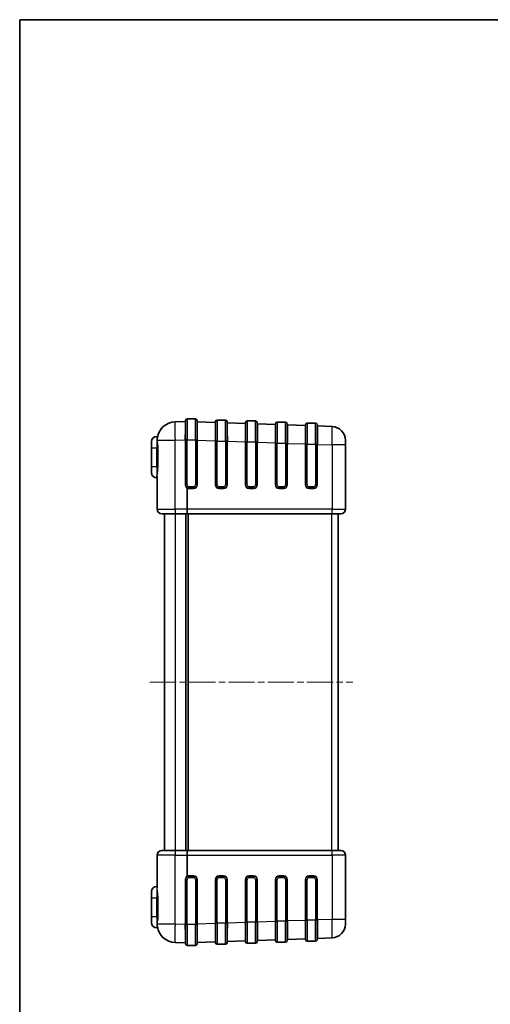
# Model space of a CAD drawing. Units: millimetres. Extents: x 29 to 5555, y 16 to 719.
# Drawn here: x 821 to 1025, y 292 to 719 of the extents above; entities that cross this region are included whole.
import ezdxf

# ---------------------------------------------------------------- set-up
doc = ezdxf.new("R2010")
doc.units = ezdxf.units.MM
doc.header["$LTSCALE"] = 2
doc.linetypes.add('CHAIN', pattern=[0.3543, 0.2362, -0.0295, 0.0591, -0.0295])
for name, color, linetype, lineweight in [('Border (ISO)', 7, 'Continuous', 35), ('Centerline (ISO)', 131, 'Continuous', 18), ('Visible (ISO)', 7, 'Continuous', 35), ('Visible Narrow (ISO)', 7, 'Continuous', 25)]:
    doc.layers.add(name, color=color, linetype=linetype, lineweight=lineweight)

# ---------------------------------------------------------------- blocks, each defined once
blk = doc.blocks.new('図面枠 tk図枠')
at = {"layer": 'Border (ISO)'}
for q in [(405.5, 289), (14.5, 8)]:
    blk.add_line((14.5, 289), q, dxfattribs=at)

msp = doc.modelspace()

# ---------------------------------------------------------------- linework, layer by layer
at = {"layer": 'Centerline (ISO)', "linetype": 'CHAIN', "ltscale": 23.990969}
msp.add_line((877.4342, 431.4394), (965.2342, 431.4394), dxfattribs=at)
at = {"layer": 'Visible (ISO)'}
for p, q in [((892.7377, 544.4134), (888.305, 544.2586)), ((892.8342, 536.3874), (892.8342, 544.7874)), ((897.1342, 545.4874), (893.5342, 545.4874)), ((897.8342, 544.7874), (897.8342, 536.3874)), ((905.7307, 544.0118), (897.9307, 544.2842)), ((905.8342, 535.9274), (905.8342, 544.3274)), ((910.1342, 545.0274), (906.5342, 545.0274)), ((910.8342, 544.3274), (910.8342, 535.9274)), ((918.7307, 543.5578), (910.9307, 543.8302)), ((918.8342, 535.5074), (918.8342, 543.9074)), ((923.1342, 544.6074), (919.5342, 544.6074)), ((923.8342, 543.9074), (923.8342, 535.5074)), ((931.7307, 543.1038), (923.9307, 543.3762)), ((931.8342, 535.0474), (931.8342, 543.4474)), ((936.1342, 544.1474), (932.5342, 544.1474)), ((936.8342, 543.4474), (936.8342, 535.0474)), ((944.7307, 542.6499), (936.9307, 542.9223)), ((944.8342, 534.5974), (944.8342, 542.9974)), ((949.1342, 543.6974), (945.5342, 543.6974)), ((949.8342, 542.9974), (949.8342, 534.5974)), ((956.2936, 542.2461), (949.9307, 542.4683)), ((880.6017, 537.9394), (880.3842, 537.9394)), ((892.7392, 541.4309), (892.7391, 541.4309)), ((897.9293, 541.3017), (897.9292, 541.3017)), ((910.9293, 540.8477), (910.9292, 540.8477)), ((923.9293, 540.3937), (923.9292, 540.3937)), ((936.9293, 539.9398), (936.9292, 539.9398)), ((949.9293, 539.4858), (949.9292, 539.4858)), ((878.0842, 532.9394), (878.0842, 535.6394)), ((892.8342, 536.3874), (892.8342, 516.9394)), ((897.8342, 516.9394), (897.8342, 536.3874)), ((905.8342, 535.9274), (905.8342, 516.9394)), ((910.8342, 516.9394), (910.8342, 535.9274)), ((918.8342, 535.5074), (918.8342, 516.9394)), ((923.8342, 516.9394), (923.8342, 535.5074)), ((931.8342, 535.0474), (931.8342, 516.9394)), ((936.8342, 516.9394), (936.8342, 535.0474)), ((944.8342, 534.5974), (944.8342, 516.9394)), ((949.8342, 516.9394), (949.8342, 534.5974)), ((962.0842, 536.2497), (962.0842, 534.251)), ((962.0842, 506.4394), (962.0842, 534.251)), ((878.0842, 532.9394), (878.0842, 524.9394)), ((878.0842, 522.2394), (878.0842, 524.9394)), ((880.5842, 520.5731), (880.5842, 506.4394)), ((894.3342, 515.4394), (896.3342, 515.4394)), ((907.3342, 515.4394), (909.3342, 515.4394)), ((920.3342, 515.4394), (922.3342, 515.4394)), ((933.3342, 515.4394), (935.3342, 515.4394)), ((946.3342, 515.4394), (948.3342, 515.4394)), ((888.3748, 504.4394), (882.5842, 504.4394)), ((883.6842, 504.4394), (883.6842, 358.4394)), ((888.3748, 504.4394), (893.4842, 504.4394)), ((892.9842, 358.4394), (892.9842, 504.4394)), ((893.4842, 504.4394), (956.2238, 504.4394)), ((893.9842, 504.4394), (893.9842, 358.4394)), ((960.0842, 504.4394), (956.2238, 504.4394)), ((958.9842, 358.4394), (958.9842, 504.4394)), ((882.5842, 358.4394), (888.3748, 358.4394)), ((893.4842, 358.4394), (888.3748, 358.4394)), ((956.2238, 358.4394), (893.4842, 358.4394)), ((956.2238, 358.4394), (960.0842, 358.4394)), ((880.5842, 356.4394), (880.5842, 342.3058)), ((962.0842, 328.6279), (962.0842, 356.4394)), ((892.8342, 345.9394), (892.8342, 326.4915)), ((896.3342, 347.4394), (894.3342, 347.4394)), ((897.8342, 326.4915), (897.8342, 345.9394)), ((905.8342, 345.9394), (905.8342, 326.9515)), ((909.3342, 347.4394), (907.3342, 347.4394)), ((910.8342, 326.9515), (910.8342, 345.9394)), ((918.8342, 345.9394), (918.8342, 327.3715)), ((922.3342, 347.4394), (920.3342, 347.4394)), ((923.8342, 327.3715), (923.8342, 345.9394)), ((931.8342, 345.9394), (931.8342, 327.8315)), ((935.3342, 347.4394), (933.3342, 347.4394)), ((936.8342, 327.8315), (936.8342, 345.9394)), ((944.8342, 345.9394), (944.8342, 328.2815)), ((948.3342, 347.4394), (946.3342, 347.4394)), ((949.8342, 328.2815), (949.8342, 345.9394)), ((878.0842, 337.9394), (878.0842, 340.6394)), ((878.0842, 337.9394), (878.0842, 329.9394)), ((878.0842, 327.2394), (878.0842, 329.9394)), ((962.0842, 328.6279), (962.0842, 326.6291)), ((880.6017, 324.9394), (880.3842, 324.9394)), ((892.8342, 318.0915), (892.8342, 326.4915)), ((897.8342, 326.4915), (897.8342, 318.0915)), ((905.8342, 318.5515), (905.8342, 326.9515)), ((910.8342, 326.9515), (910.8342, 318.5515)), ((918.8342, 318.9715), (918.8342, 327.3715)), ((923.8342, 327.3715), (923.8342, 318.9715)), ((931.8342, 319.4315), (931.8342, 327.8315)), ((936.8342, 327.8315), (936.8342, 319.4315)), ((944.8342, 319.8815), (944.8342, 328.2815)), ((949.8342, 328.2815), (949.8342, 319.8815)), ((892.7391, 321.448), (892.7392, 321.448)), ((897.9292, 321.5772), (897.9293, 321.5772)), ((910.9292, 322.0312), (910.9293, 322.0312)), ((923.9292, 322.4851), (923.9293, 322.4851)), ((936.9292, 322.9391), (936.9293, 322.9391)), ((936.9307, 319.9566), (944.7307, 320.229)), ((949.9292, 323.3931), (949.9293, 323.3931)), ((949.9307, 320.4106), (956.2936, 320.6328)), ((888.305, 318.6203), (892.7377, 318.4655)), ((893.5342, 317.3915), (897.1342, 317.3915)), ((897.9307, 318.5947), (905.7307, 318.8671)), ((906.5342, 317.8515), (910.1342, 317.8515)), ((910.9307, 319.0487), (918.7307, 319.3211)), ((919.5342, 318.2715), (923.1342, 318.2715)), ((923.9307, 319.5027), (931.7307, 319.775)), ((932.5342, 318.7315), (936.1342, 318.7315)), ((945.5342, 319.1815), (949.1342, 319.1815))]:
    msp.add_line(p, q, dxfattribs=at)
for centre, radius, start, end in [((888.5842, 536.2634), 8, 92, 172.697168), ((892.7342, 544.5133), 0.1, 272, 0), ((893.5342, 544.7874), 0.7, 90, 180), ((897.1342, 544.7874), 0.7, 0, 90), ((897.9342, 544.3841), 0.1, 180, 268), ((905.7342, 544.1117), 0.1, 268, 0), ((906.5342, 544.3274), 0.7, 90, 180), ((910.1342, 544.3274), 0.7, 0, 90), ((910.9342, 543.9301), 0.1, 180, 268), ((918.7342, 543.6577), 0.1, 268, 0), ((919.5342, 543.9074), 0.7, 90, 180), ((923.1342, 543.9074), 0.7, 0, 90), ((923.9342, 543.4762), 0.1, 180, 268), ((931.7342, 543.2038), 0.1, 268, 0), ((932.5342, 543.4474), 0.7, 90, 180), ((936.1342, 543.4474), 0.7, 0, 90), ((936.9342, 543.0222), 0.1, 180, 268), ((944.7342, 542.7498), 0.1, 268, 0), ((945.5342, 542.9974), 0.7, 90, 180), ((949.1342, 542.9974), 0.7, 0, 90), ((949.9342, 542.5682), 0.1, 180, 268), ((956.0842, 536.2497), 6, 0, 88), ((880.3842, 535.6394), 2.3, 90, 180), ((880.6017, 538.1394), 0.2, 270, 346.774801), ((880.3842, 522.2394), 2.3, 180, 270), ((880.3842, 519.7394), 0.2, 0, 90), ((894.3342, 516.9394), 1.5, 180, 270), ((896.3342, 516.9394), 1.5, 270, 0), ((907.3342, 516.9394), 1.5, 180, 270), ((909.3342, 516.9394), 1.5, 270, 0), ((920.3342, 516.9394), 1.5, 180, 270), ((922.3342, 516.9394), 1.5, 270, 0), ((933.3342, 516.9394), 1.5, 180, 270), ((935.3342, 516.9394), 1.5, 270, 0), ((946.3342, 516.9394), 1.5, 180, 270), ((948.3342, 516.9394), 1.5, 270, 0), ((882.5842, 506.4394), 2, 180, 270), ((960.0842, 506.4394), 2, 270, 0), ((882.5842, 356.4394), 2, 90, 180), ((960.0842, 356.4394), 2, 0, 90), ((894.3342, 345.9394), 1.5, 90, 180), ((896.3342, 345.9394), 1.5, 0, 90), ((907.3342, 345.9394), 1.5, 90, 180), ((909.3342, 345.9394), 1.5, 0, 90), ((920.3342, 345.9394), 1.5, 90, 180), ((922.3342, 345.9394), 1.5, 0, 90), ((933.3342, 345.9394), 1.5, 90, 180), ((935.3342, 345.9394), 1.5, 0, 90), ((946.3342, 345.9394), 1.5, 90, 180), ((948.3342, 345.9394), 1.5, 0, 90), ((880.3842, 340.6394), 2.3, 90, 180), ((880.3842, 343.1394), 0.2, 270, 0), ((880.3842, 327.2394), 2.3, 180, 270), ((880.6017, 324.7394), 0.2, 13.225199, 90), ((888.5842, 326.6154), 8, 187.302832, 268), ((956.0842, 326.6291), 6, 272, 0), ((944.7342, 320.1291), 0.1, 0, 92), ((949.9342, 320.3107), 0.1, 92, 180), ((892.7342, 318.3656), 0.1, 0, 88), ((893.5342, 318.0915), 0.7, 180, 270), ((897.1342, 318.0915), 0.7, 270, 0), ((897.9342, 318.4948), 0.1, 92, 180), ((905.7342, 318.7672), 0.1, 0, 92), ((906.5342, 318.5515), 0.7, 180, 270), ((910.1342, 318.5515), 0.7, 270, 0), ((910.9342, 318.9487), 0.1, 92, 180), ((918.7342, 319.2211), 0.1, 0, 92), ((919.5342, 318.9715), 0.7, 180, 270), ((923.1342, 318.9715), 0.7, 270, 0), ((923.9342, 319.4027), 0.1, 92, 180), ((931.7342, 319.6751), 0.1, 0, 92), ((932.5342, 319.4315), 0.7, 180, 270), ((936.1342, 319.4315), 0.7, 270, 0), ((936.9342, 319.8567), 0.1, 92, 180), ((945.5342, 319.8815), 0.7, 180, 270), ((949.1342, 319.8815), 0.7, 270, 0)]:
    msp.add_arc(centre, radius, start, end, dxfattribs=at)
at = {"layer": 'Visible Narrow (ISO)'}
for p, q in [((893.5342, 545.4874), (893.5342, 536.3874)), ((897.1342, 536.3874), (897.1342, 545.4874)), ((897.9295, 543.7839), (897.9297, 543.7839)), ((906.5342, 545.0274), (906.5342, 535.9274)), ((910.1342, 535.9274), (910.1342, 545.0274)), ((910.9295, 543.3299), (910.9297, 543.3299)), ((919.5342, 544.6074), (919.5342, 535.5074)), ((923.1342, 535.5074), (923.1342, 544.6074)), ((923.9295, 542.876), (923.9297, 542.876)), ((932.5342, 544.1474), (932.5342, 535.0474)), ((936.1342, 535.0474), (936.1342, 544.1474)), ((936.9295, 542.422), (936.9297, 542.422)), ((945.5342, 543.6974), (945.5342, 534.5974)), ((949.1342, 534.5974), (949.1342, 543.6974)), ((949.9295, 541.968), (949.9297, 541.968)), ((880.3842, 537.9394), (880.3842, 532.9394)), ((897.9293, 541.7827), (897.9292, 541.7827)), ((910.9293, 541.3287), (910.9292, 541.3287)), ((923.9293, 540.8747), (923.9292, 540.8747)), ((936.9293, 540.4208), (936.9292, 540.4208)), ((949.9293, 539.9668), (949.9292, 539.9668)), ((880.6667, 536.2634), (888.305, 536.2634)), ((888.305, 536.2634), (892.7377, 536.4182)), ((888.305, 506.4394), (888.305, 536.2634)), ((892.8342, 536.4182), (892.7377, 536.4182)), ((892.7377, 536.4182), (892.7377, 516.9394)), ((893.5342, 536.3874), (892.8342, 536.3874)), ((893.5342, 516.9394), (893.5342, 536.3874)), ((893.5342, 536.3874), (897.1342, 536.3874)), ((897.8342, 536.3874), (897.1342, 536.3874)), ((897.1342, 536.3874), (897.1342, 516.9394)), ((897.9307, 536.289), (897.8342, 536.289)), ((897.9307, 536.289), (905.7307, 536.0167)), ((897.9307, 516.9394), (897.9307, 536.289)), ((905.7307, 536.0167), (905.7307, 516.9394)), ((905.7307, 536.0167), (905.8342, 536.0167)), ((906.5342, 535.9274), (905.8342, 535.9274)), ((906.5342, 516.9394), (906.5342, 535.9274)), ((906.5342, 535.9274), (910.1342, 535.9274)), ((910.8342, 535.9274), (910.1342, 535.9274)), ((910.1342, 535.9274), (910.1342, 516.9394)), ((910.8342, 535.8351), (910.9307, 535.8351)), ((910.9307, 535.8351), (918.7307, 535.5627)), ((910.9307, 516.9394), (910.9307, 535.8351)), ((918.8342, 535.5627), (918.7307, 535.5627)), ((918.7307, 535.5627), (918.7307, 516.9394)), ((918.8342, 535.5074), (919.5342, 535.5074)), ((919.5342, 516.9394), (919.5342, 535.5074)), ((919.5342, 535.5074), (923.1342, 535.5074)), ((923.1342, 535.5074), (923.8342, 535.5074)), ((923.1342, 535.5074), (923.1342, 516.9394)), ((923.9307, 535.3811), (923.8342, 535.3811)), ((923.9307, 516.9394), (923.9307, 535.3811)), ((923.9307, 535.3811), (931.7307, 535.1087)), ((931.7307, 535.1087), (931.7307, 516.9394)), ((931.8342, 535.1087), (931.7307, 535.1087)), ((931.8342, 535.0474), (932.5342, 535.0474)), ((932.5342, 516.9394), (932.5342, 535.0474)), ((932.5342, 535.0474), (936.1342, 535.0474)), ((936.1342, 535.0474), (936.8342, 535.0474)), ((936.1342, 535.0474), (936.1342, 516.9394)), ((936.9307, 534.9271), (936.8342, 534.9271)), ((936.9307, 534.9271), (944.7307, 534.6547)), ((936.9307, 516.9394), (936.9307, 534.9271)), ((944.7307, 534.6547), (944.7307, 516.9394)), ((944.8342, 534.6547), (944.7307, 534.6547)), ((944.8342, 534.5974), (945.5342, 534.5974)), ((945.5342, 516.9394), (945.5342, 534.5974)), ((945.5342, 534.5974), (949.1342, 534.5974)), ((949.1342, 534.5974), (949.8342, 534.5974)), ((949.1342, 534.5974), (949.1342, 516.9394)), ((949.9307, 534.4732), (949.8342, 534.4732)), ((949.9307, 534.4732), (956.2936, 534.251)), ((949.9307, 516.9394), (949.9307, 534.4732)), ((956.2936, 534.251), (956.2936, 506.4394)), ((962.0842, 534.251), (956.2936, 534.251)), ((878.0842, 532.9394), (880.3842, 532.9394)), ((880.3842, 524.9394), (880.3842, 532.9394)), ((880.736, 532.9394), (880.3842, 532.9394)), ((880.736, 532.9394), (880.9274, 532.9394)), ((880.736, 532.9394), (880.736, 524.9394)), ((880.9274, 524.9394), (880.9274, 532.9394)), ((878.0842, 524.9394), (880.3842, 524.9394)), ((880.3842, 524.9394), (880.3842, 520.741)), ((880.736, 524.9394), (880.3842, 524.9394)), ((880.736, 524.9394), (880.9274, 524.9394)), ((880.3842, 519.9394), (880.3842, 520.741)), ((892.8342, 516.9394), (892.7377, 516.9394)), ((893.5342, 516.9394), (892.8342, 516.9394)), ((897.8342, 516.9394), (897.1342, 516.9394)), ((897.9307, 516.9394), (897.8342, 516.9394)), ((905.7307, 516.9394), (905.8342, 516.9394)), ((905.8342, 516.9394), (906.5342, 516.9394)), ((910.8342, 516.9394), (910.1342, 516.9394)), ((910.9307, 516.9394), (910.8342, 516.9394)), ((918.8342, 516.9394), (918.7307, 516.9394)), ((919.5342, 516.9394), (918.8342, 516.9394)), ((923.1342, 516.9394), (923.8342, 516.9394)), ((923.9307, 516.9394), (923.8342, 516.9394)), ((931.8342, 516.9394), (931.7307, 516.9394)), ((932.5342, 516.9394), (931.8342, 516.9394)), ((936.1342, 516.9394), (936.8342, 516.9394)), ((936.9307, 516.9394), (936.8342, 516.9394)), ((944.8342, 516.9394), (944.7307, 516.9394)), ((945.5342, 516.9394), (944.8342, 516.9394)), ((949.1342, 516.9394), (949.8342, 516.9394)), ((949.9307, 516.9394), (949.8342, 516.9394)), ((893.4772, 515.5905), (893.4772, 506.4394)), ((893.4912, 506.4394), (893.4912, 515.5774)), ((894.3307, 515.3394), (896.3307, 515.3394)), ((894.3342, 516.1394), (894.3342, 515.4394)), ((896.3342, 516.1394), (894.3342, 516.1394)), ((896.3342, 515.4394), (896.3342, 516.1394)), ((907.3307, 515.3394), (909.3307, 515.3394)), ((907.3342, 515.4394), (907.3342, 516.1394)), ((909.3342, 516.1394), (907.3342, 516.1394)), ((909.3342, 515.4394), (909.3342, 516.1394)), ((920.3307, 515.3394), (922.3307, 515.3394)), ((920.3342, 516.1394), (920.3342, 515.4394)), ((922.3342, 516.1394), (920.3342, 516.1394)), ((922.3342, 516.1394), (922.3342, 515.4394)), ((933.3307, 515.3394), (935.3307, 515.3394)), ((933.3342, 516.1394), (933.3342, 515.4394)), ((935.3342, 516.1394), (933.3342, 516.1394)), ((935.3342, 516.1394), (935.3342, 515.4394)), ((946.3307, 515.3394), (948.3307, 515.3394)), ((946.3342, 516.1394), (946.3342, 515.4394)), ((948.3342, 516.1394), (946.3342, 516.1394)), ((948.3342, 516.1394), (948.3342, 515.4394)), ((880.5842, 506.4394), (888.305, 506.4394)), ((893.4772, 506.4394), (888.305, 506.4394)), ((888.5097, 358.4394), (888.5097, 504.4394)), ((893.4912, 506.4394), (893.4772, 506.4394)), ((956.2936, 506.4394), (893.4912, 506.4394)), ((956.0889, 504.4394), (956.0889, 358.4394)), ((956.2936, 506.4394), (962.0842, 506.4394)), ((888.305, 356.4394), (880.5842, 356.4394)), ((888.305, 356.4394), (893.4772, 356.4394)), ((888.305, 326.6154), (888.305, 356.4394)), ((893.4772, 356.4394), (893.4912, 356.4394)), ((893.4772, 356.4394), (893.4772, 347.2884)), ((893.4912, 356.4394), (956.2936, 356.4394)), ((893.4912, 347.3015), (893.4912, 356.4394)), ((956.2936, 356.4394), (956.2936, 328.6279)), ((962.0842, 356.4394), (956.2936, 356.4394)), ((892.8342, 345.9394), (892.7377, 345.9394)), ((892.7377, 345.9394), (892.7377, 326.4606)), ((892.8342, 345.9394), (893.5342, 345.9394)), ((893.5342, 326.4915), (893.5342, 345.9394)), ((896.3307, 347.5394), (894.3307, 347.5394)), ((894.3342, 347.4394), (894.3342, 346.7394)), ((894.3342, 346.7394), (896.3342, 346.7394)), ((896.3342, 347.4394), (896.3342, 346.7394)), ((897.8342, 345.9394), (897.1342, 345.9394)), ((897.1342, 345.9394), (897.1342, 326.4915)), ((897.9307, 345.9394), (897.8342, 345.9394)), ((897.9307, 326.5898), (897.9307, 345.9394)), ((905.7307, 345.9394), (905.7307, 326.8622)), ((905.8342, 345.9394), (905.7307, 345.9394)), ((906.5342, 345.9394), (905.8342, 345.9394)), ((906.5342, 326.9515), (906.5342, 345.9394)), ((909.3307, 347.5394), (907.3307, 347.5394)), ((907.3342, 346.7394), (907.3342, 347.4394)), ((907.3342, 346.7394), (909.3342, 346.7394)), ((909.3342, 346.7394), (909.3342, 347.4394)), ((910.1342, 345.9394), (910.8342, 345.9394)), ((910.1342, 345.9394), (910.1342, 326.9515)), ((910.8342, 345.9394), (910.9307, 345.9394)), ((910.9307, 327.0438), (910.9307, 345.9394)), ((918.7307, 345.9394), (918.8342, 345.9394)), ((918.7307, 345.9394), (918.7307, 327.3162)), ((919.5342, 345.9394), (918.8342, 345.9394)), ((919.5342, 327.3715), (919.5342, 345.9394)), ((922.3307, 347.5394), (920.3307, 347.5394)), ((920.3342, 346.7394), (920.3342, 347.4394)), ((920.3342, 346.7394), (922.3342, 346.7394)), ((922.3342, 346.7394), (922.3342, 347.4394)), ((923.1342, 345.9394), (923.8342, 345.9394)), ((923.1342, 345.9394), (923.1342, 327.3715)), ((923.8342, 345.9394), (923.9307, 345.9394)), ((923.9307, 327.4978), (923.9307, 345.9394)), ((931.7307, 345.9394), (931.7307, 327.7702)), ((931.7307, 345.9394), (931.8342, 345.9394)), ((931.8342, 345.9394), (932.5342, 345.9394)), ((932.5342, 327.8315), (932.5342, 345.9394)), ((935.3307, 347.5394), (933.3307, 347.5394)), ((933.3342, 347.4394), (933.3342, 346.7394)), ((933.3342, 346.7394), (935.3342, 346.7394)), ((935.3342, 347.4394), (935.3342, 346.7394)), ((936.8342, 345.9394), (936.1342, 345.9394)), ((936.1342, 345.9394), (936.1342, 327.8315)), ((936.9307, 345.9394), (936.8342, 345.9394)), ((936.9307, 327.9517), (936.9307, 345.9394)), ((944.7307, 345.9394), (944.7307, 328.2241)), ((944.8342, 345.9394), (944.7307, 345.9394)), ((944.8342, 345.9394), (945.5342, 345.9394)), ((945.5342, 328.2815), (945.5342, 345.9394)), ((948.3307, 347.5394), (946.3307, 347.5394)), ((946.3342, 347.4394), (946.3342, 346.7394)), ((946.3342, 346.7394), (948.3342, 346.7394)), ((948.3342, 347.4394), (948.3342, 346.7394)), ((949.8342, 345.9394), (949.1342, 345.9394)), ((949.1342, 345.9394), (949.1342, 328.2815)), ((949.9307, 345.9394), (949.8342, 345.9394)), ((949.9307, 328.4057), (949.9307, 345.9394)), ((880.3842, 342.9394), (880.3842, 342.1378)), ((880.3842, 342.1378), (880.3842, 337.9394)), ((878.0842, 337.9394), (880.3842, 337.9394)), ((880.3842, 329.9394), (880.3842, 337.9394)), ((880.3842, 337.9394), (880.736, 337.9394)), ((880.9274, 337.9394), (880.736, 337.9394)), ((880.736, 337.9394), (880.736, 329.9394)), ((880.9274, 329.9394), (880.9274, 337.9394)), ((878.0842, 329.9394), (880.3842, 329.9394)), ((880.3842, 329.9394), (880.3842, 324.9394)), ((880.3842, 329.9394), (880.736, 329.9394)), ((880.9274, 329.9394), (880.736, 329.9394)), ((956.2936, 328.6279), (949.9307, 328.4057)), ((962.0842, 328.6279), (956.2936, 328.6279)), ((888.305, 326.6154), (880.6667, 326.6154)), ((892.7377, 326.4606), (888.305, 326.6154)), ((892.8342, 326.4606), (892.7377, 326.4606)), ((892.8342, 326.4915), (893.5342, 326.4915)), ((893.5342, 326.4915), (893.5342, 317.3915)), ((897.1342, 326.4915), (893.5342, 326.4915)), ((897.1342, 326.4915), (897.8342, 326.4915)), ((897.1342, 317.3915), (897.1342, 326.4915)), ((897.9307, 326.5898), (897.8342, 326.5898)), ((905.7307, 326.8622), (897.9307, 326.5898)), ((905.7307, 326.8622), (905.8342, 326.8622)), ((906.5342, 326.9515), (905.8342, 326.9515)), ((906.5342, 326.9515), (906.5342, 317.8515)), ((910.1342, 326.9515), (906.5342, 326.9515)), ((910.8342, 326.9515), (910.1342, 326.9515)), ((910.1342, 317.8515), (910.1342, 326.9515)), ((910.8342, 327.0438), (910.9307, 327.0438)), ((918.7307, 327.3162), (910.9307, 327.0438)), ((918.7307, 327.3162), (918.8342, 327.3162)), ((919.5342, 327.3715), (918.8342, 327.3715)), ((919.5342, 327.3715), (919.5342, 318.2715)), ((923.1342, 327.3715), (919.5342, 327.3715)), ((923.8342, 327.3715), (923.1342, 327.3715)), ((923.1342, 318.2715), (923.1342, 327.3715)), ((923.8342, 327.4978), (923.9307, 327.4978)), ((931.7307, 327.7702), (923.9307, 327.4978)), ((931.8342, 327.7702), (931.7307, 327.7702)), ((931.8342, 327.8315), (932.5342, 327.8315)), ((932.5342, 327.8315), (932.5342, 318.7315)), ((936.1342, 327.8315), (932.5342, 327.8315)), ((936.1342, 327.8315), (936.8342, 327.8315)), ((936.1342, 318.7315), (936.1342, 327.8315)), ((936.9307, 327.9517), (936.8342, 327.9517)), ((944.7307, 328.2241), (936.9307, 327.9517)), ((944.8342, 328.2241), (944.7307, 328.2241)), ((944.8342, 328.2815), (945.5342, 328.2815)), ((945.5342, 328.2815), (945.5342, 319.1815)), ((949.1342, 328.2815), (945.5342, 328.2815)), ((949.1342, 328.2815), (949.8342, 328.2815)), ((949.1342, 319.1815), (949.1342, 328.2815)), ((949.9307, 328.4057), (949.8342, 328.4057)), ((897.9292, 321.0962), (897.9293, 321.0962)), ((910.9292, 321.5502), (910.9293, 321.5502)), ((923.9292, 322.0041), (923.9293, 322.0041)), ((923.9297, 320.0029), (923.9296, 320.0029)), ((936.9292, 322.4581), (936.9293, 322.4581)), ((936.9297, 320.4569), (936.9295, 320.4569)), ((949.9292, 322.9121), (949.9293, 322.9121)), ((949.9297, 320.9109), (949.9296, 320.9109)), ((897.9297, 319.095), (897.9296, 319.095)), ((910.9297, 319.549), (910.9295, 319.5489))]:
    msp.add_line(p, q, dxfattribs=at)
for centre, radius, start, end in [((894.3377, 516.9394), 1.6, 180, 237.466431), ((894.3342, 516.9394), 0.8, 180, 270), ((896.3307, 516.9394), 1.6, 270, 0), ((896.3342, 516.9394), 0.8, 270, 0), ((907.3307, 516.9394), 1.6, 180, 270), ((907.3342, 516.9394), 0.8, 180, 270), ((909.3307, 516.9394), 1.6, 270, 0), ((909.3342, 516.9394), 0.8, 270, 0), ((920.3307, 516.9394), 1.6, 180, 270), ((920.3342, 516.9394), 0.8, 180, 270), ((922.3307, 516.9394), 1.6, 270, 0), ((922.3342, 516.9394), 0.8, 270, 0), ((933.3307, 516.9394), 1.6, 180, 270), ((933.3342, 516.9394), 0.8, 180, 270), ((935.3307, 516.9394), 1.6, 270, 0), ((935.3342, 516.9394), 0.8, 270, 0), ((946.3307, 516.9394), 1.6, 180, 270), ((946.3342, 516.9394), 0.8, 180, 270), ((948.3307, 516.9394), 1.6, 270, 0), ((948.3342, 516.9394), 0.8, 270, 0), ((894.3307, 516.9394), 1.6, 238.351523, 270), ((894.3377, 345.9394), 1.6, 122.533569, 180), ((894.3307, 345.9394), 1.6, 90, 121.648477), ((894.3342, 345.9394), 0.8, 90, 180), ((896.3307, 345.9394), 1.6, 0, 90), ((896.3342, 345.9394), 0.8, 0, 90), ((907.3307, 345.9394), 1.6, 90, 180), ((907.3342, 345.9394), 0.8, 90, 180), ((909.3307, 345.9394), 1.6, 0, 90), ((909.3342, 345.9394), 0.8, 0, 90), ((920.3307, 345.9394), 1.6, 90, 180), ((920.3342, 345.9394), 0.8, 90, 180), ((922.3307, 345.9394), 1.6, 0, 90), ((922.3342, 345.9394), 0.8, 0, 90), ((933.3307, 345.9394), 1.6, 90, 180), ((933.3342, 345.9394), 0.8, 90, 180), ((935.3307, 345.9394), 1.6, 0, 90), ((935.3342, 345.9394), 0.8, 0, 90), ((946.3307, 345.9394), 1.6, 90, 180), ((946.3342, 345.9394), 0.8, 90, 180), ((948.3307, 345.9394), 1.6, 0, 90), ((948.3342, 345.9394), 0.8, 0, 90)]:
    msp.add_arc(centre, radius, start, end, dxfattribs=at)
for centre, major_axis, ratio, start_param, end_param in [((888.5842, 536.2634), (-0.2792, 7.9951), 0.03487826, 0, 1.56957835), ((892.7342, 536.4084), (-0.0035, -8.005), 0.00043543, 1.57202997, 3.14160887), ((897.9342, 536.2792), (-0.0035, 8.005), 0.00043543, 6.28316991, 7.85274826), ((905.7342, 536.0068), (0.0035, -8.005), 0.00043543, 3.14157644, 4.71115534), ((910.9342, 535.8252), (-0.0035, 8.005), 0.00043543, 6.28316991, 7.85274826), ((918.7342, 535.5528), (0.0035, -8.005), 0.00043543, 3.14157644, 4.71115534), ((923.9342, 535.3712), (-0.0035, 8.005), 0.00043543, 6.28316991, 7.85274826), ((931.7342, 535.0988), (0.0035, -8.005), 0.00043543, 3.14157644, 4.71115534), ((936.9342, 534.9173), (-0.0035, 8.005), 0.00043543, 6.28316991, 7.85274826), ((944.7342, 534.6449), (0.0035, -8.005), 0.00043543, 3.14157644, 4.71115534), ((949.9342, 534.4633), (-0.0035, 8.005), 0.00043543, 6.28316991, 7.85274826), ((956.0842, 534.2485), (-0.2093, -7.9976), 0.0261567, 1.57178579, 3.14136414), ((880.4507, 537.3058), (0.1984, -0.0254), 0.83765521, 4.81932765, 6.28318531), ((880.4688, 536.2634), (0.1986, 0.0239), 0.63651337, 4.63594195, 6.09633368), ((880.3842, 520.5731), (0.2, 0), 0.83968147, 0, 1.57079633), ((893.4737, 515.5905), (0.0538, 0.0843), 0.02942813, 4.73115881, 6.28318531), ((893.4862, 515.6476), (0.1651, -0.1676), 0.1995831, 4.8589447, 4.94183972), ((893.4947, 515.5774), (0.0525, 0.0851), 0.02971434, 0, 1.58910934), ((894.3342, 515.3394), (0, 0.1), 0.0348995, 0, 1.57079633), ((896.3342, 515.3394), (0, 0.1), 0.0348995, 0, 1.57079633), ((907.3342, 515.3394), (0, 0.1), 0.0348995, 0, 1.57079633), ((909.3342, 515.3394), (0, 0.1), 0.0348995, 0, 1.57079633), ((920.3342, 515.3394), (0, 0.1), 0.0348995, 0, 1.57079633), ((922.3342, 515.3394), (0, 0.1), 0.0348995, 0, 1.57079633), ((933.3342, 515.3394), (0, 0.1), 0.0348995, 0, 1.57079633), ((935.3342, 515.3394), (0, 0.1), 0.0348995, 0, 1.57079633), ((946.3342, 515.3394), (0, 0.1), 0.0348995, 0, 1.57079633), ((948.3342, 515.3394), (0, 0.1), 0.0348995, 0, 1.57079633), ((888.3748, 506.4394), (0, -2), 0.0348995, 4.71238898, 6.28318531), ((893.4842, 506.4394), (0, -2), 0.00348995, 4.71238898, 6.28318531), ((893.4842, 506.4394), (0, 2), 0.00348995, 3.14159265, 4.71238898), ((956.2238, 506.4394), (0, -2), 0.0348995, 0, 1.57079633), ((888.3748, 356.4394), (0, 2), 0.0348995, 0, 1.57079633), ((893.4842, 356.4394), (0, -2), 0.00348995, 3.14159265, 4.71238898), ((893.4842, 356.4394), (0, 2), 0.00348995, 4.71238898, 6.28318531), ((956.2238, 356.4394), (0, 2), 0.0348995, 4.71238898, 6.28318531), ((893.4862, 347.2313), (0.1651, 0.1676), 0.19958312, 1.34134556, 1.42424058), ((893.4737, 347.2884), (0.0538, -0.0843), 0.02942813, 0, 1.5520265), ((893.4947, 347.3015), (0.0525, -0.0851), 0.02971434, 4.69407597, 6.28318531), ((894.3342, 347.5394), (0, -0.1), 0.0348995, 4.71238898, 6.28318531), ((896.3342, 347.5394), (0, -0.1), 0.0348995, 4.71238898, 6.28318531), ((907.3342, 347.5394), (0, -0.1), 0.0348995, 4.71238898, 6.28318531), ((909.3342, 347.5394), (0, -0.1), 0.0348995, 4.71238898, 6.28318531), ((920.3342, 347.5394), (0, -0.1), 0.0348995, 4.71238898, 6.28318531), ((922.3342, 347.5394), (0, -0.1), 0.0348995, 4.71238898, 6.28318531), ((933.3342, 347.5394), (0, -0.1), 0.0348995, 4.71238898, 6.28318531), ((935.3342, 347.5394), (0, -0.1), 0.0348995, 4.71238898, 6.28318531), ((946.3342, 347.5394), (0, -0.1), 0.0348995, 4.71238898, 6.28318531), ((948.3342, 347.5394), (0, -0.1), 0.0348995, 4.71238898, 6.28318531), ((880.3842, 342.3058), (0.2, 0), 0.83968147, 4.71238898, 6.28318531), ((956.0842, 328.6304), (0.2093, -7.9976), 0.0261567, 0.00022851, 1.56980686), ((880.4507, 325.5731), (0.1984, 0.0254), 0.83765521, 0, 1.46385766), ((880.4688, 326.6154), (0.1986, -0.0239), 0.63651337, 0.18685163, 1.64724335), ((888.5842, 326.6154), (-0.2792, -7.9951), 0.03487826, 4.71360696, 6.28318531), ((892.7342, 326.4705), (0.0035, -8.005), 0.00043543, 6.28316991, 7.85274826), ((897.9342, 326.5997), (0.0035, 8.005), 0.00043543, 1.57202997, 3.14160887), ((905.7342, 326.8721), (-0.0035, -8.005), 0.00043543, 4.71362235, 6.2832007), ((910.9342, 327.0537), (0.0035, 8.005), 0.00043543, 1.57202997, 3.14160887), ((918.7342, 327.3261), (-0.0035, -8.005), 0.00043543, 4.71362235, 6.2832007), ((923.9342, 327.5076), (0.0035, 8.005), 0.00043543, 1.57202997, 3.14160887), ((931.7342, 327.78), (-0.0035, -8.005), 0.00043543, 4.71362235, 6.2832007), ((936.9342, 327.9616), (0.0035, 8.005), 0.00043543, 1.57202997, 3.14160887), ((944.7342, 328.234), (-0.0035, -8.005), 0.00043543, 4.71362235, 6.2832007), ((949.9342, 328.4156), (0.0035, 8.005), 0.00043543, 1.57202997, 3.14160887)]:
    msp.add_ellipse(centre, major_axis=major_axis, ratio=ratio, start_param=start_param, end_param=end_param, dxfattribs=at)
for points in [[(880.6017, 537.9394), (880.6017, 537.9394), (880.5197, 537.6552), (880.4507, 537.1378)], [(880.4507, 537.1378), (880.4144, 536.8651), (880.4206, 536.5211), (880.4688, 536.1356)], [(880.4683, 537.2629), (880.4679, 537.2603), (880.4675, 537.2577), (880.4671, 537.2551)], [(880.4688, 536.1356), (880.5793, 535.2523), (880.736, 534.093), (880.736, 532.9394)], [(880.6667, 536.2634), (880.6197, 536.6546), (880.6136, 537.0036), (880.6491, 537.2804)], [(880.9274, 532.9394), (880.9274, 534.1392), (880.7746, 535.3448), (880.6667, 536.2634)], [(880.736, 329.9394), (880.736, 328.7859), (880.5793, 327.6266), (880.4688, 326.7433)], [(880.6667, 326.6154), (880.7746, 327.5341), (880.9274, 328.7397), (880.9274, 329.9394)], [(880.4688, 326.7433), (880.4206, 326.3578), (880.4144, 326.0138), (880.4507, 325.741)], [(880.443, 325.806), (880.443, 325.806), (880.443, 325.8059), (880.443, 325.8058)], [(880.4507, 325.741), (880.5197, 325.2237), (880.6017, 324.9394), (880.6017, 324.9394)], [(880.6491, 325.5985), (880.6136, 325.8752), (880.6197, 326.2243), (880.6667, 326.6154)]]:
    msp.add_open_spline(points, degree=3, dxfattribs=at)
for points, knots in [([(880.736, 524.9394), (880.736, 524.229), (880.6084, 522.5681), (880.3842, 521.2555), (880.3842, 520.741)], [0, 0, 0, 0, 0.221666824, 0.517222588, 0.517222588, 0.517222588, 0.517222588]), ([(880.5842, 520.5731), (880.5842, 521.1081), (880.803, 522.4732), (880.9274, 524.2005), (880.9274, 524.9394)], [-0.517222588, -0.517222588, -0.517222588, -0.517222588, -0.221666824, 0, 0, 0, 0]), ([(880.3842, 342.1378), (880.3842, 341.6234), (880.6084, 340.3108), (880.736, 338.6499), (880.736, 337.9394)], [0, 0, 0, 0, 0.295555762, 0.517222584, 0.517222584, 0.517222584, 0.517222584]), ([(880.9274, 337.9394), (880.9274, 338.6783), (880.803, 340.4056), (880.5842, 341.7707), (880.5842, 342.3058)], [-0.517222584, -0.517222584, -0.517222584, -0.517222584, -0.295555762, 0, 0, 0, 0])]:
    msp.add_open_spline(points, degree=3, knots=knots, dxfattribs=at)

# ---------------------------------------------------------------- block references
at = {"xscale": 2.5, "yscale": 2.5, "zscale": 2.5}
msp.add_blockref('図面枠 tk図枠', (784.75, -4), dxfattribs=at)

doc.saveas('drawing.dxf')
